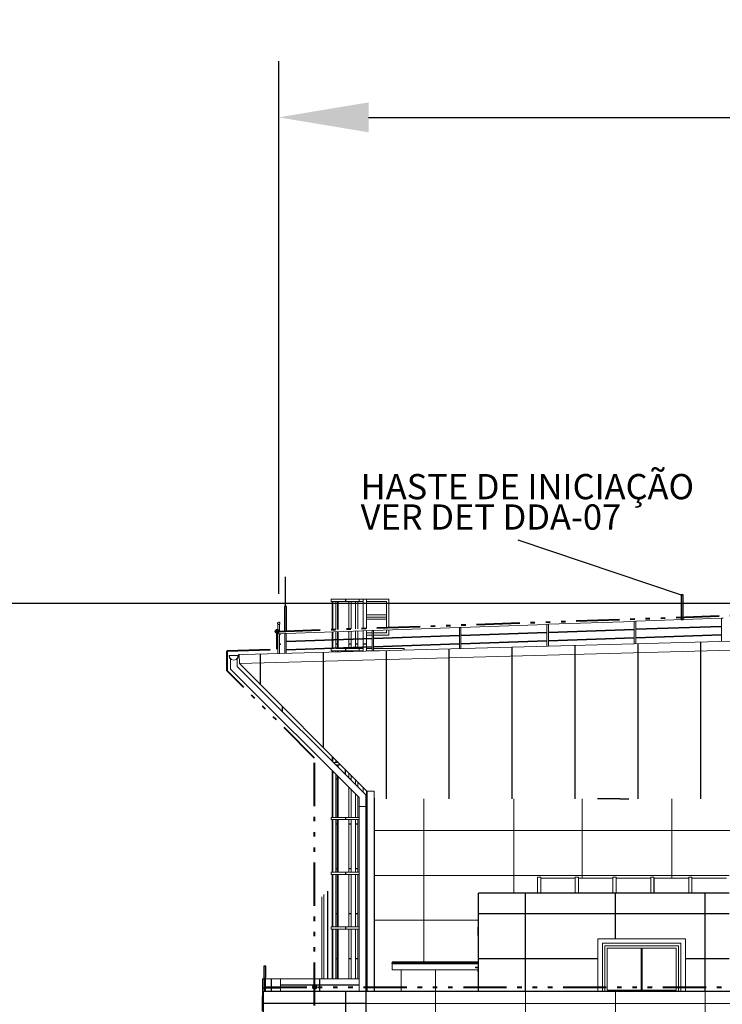
# Model space of a CAD drawing. Units: metres. Extents: x 566914 to 598486, y 9743772 to 9878073.
# Drawn here: x 566959 to 566974, y 9877990 to 9878012 of the extents above; entities that cross this region are included whole.
import ezdxf

# ---------------------------------------------------------------- set-up
doc = ezdxf.new("R2010")
doc.units = ezdxf.units.M
doc.header["$LTSCALE"] = 0.08
doc.header["$MEASUREMENT"] = 0
doc.linetypes.add('ACAD_ISO14W100', pattern=[24, 12, -3, 0, -3, 0, -3, 0, -3])
doc.layers.get('Defpoints').update_dxf_attribs({"color": 8, "lineweight": 0})
for name, color, linetype, lineweight in [('A-CHAPA DE AÇO GALVANIZADA', 7, 'ACAD_ISO14W100', 40), ('cotas', 8, 'Continuous', 0), ('Балки_Ном_пера__1', 7, 'Continuous', 20), ('Внутренние стены_Ном_пера__1', 7, 'Continuous', 20), ('Жалюзи_Ном_пера__16', 7, 'Continuous', 20), ('Колонны_Ном_пера__2', 7, 'Continuous', 25), ('Красота_Ном_пера__1', 7, 'Continuous', 20), ('Крыша2_Ном_пера__2', 7, 'Continuous', 25), ('Крыша2_Ном_пера__20', 255, 'Continuous', 25), ('Крыша2_Ном_пера__21', 7, 'Continuous', 20), ('Крыши_Ном_пера__20', 255, 'Continuous', 25), ('Мебель и оборудование_Ном_пера__1', 7, 'Continuous', 20), ('Мебель и оборудование_Ном_пера__20', 255, 'Continuous', 25), ('Мебель и оборудование_Ном_пера__21', 7, 'Continuous', 20), ('Мебель и оборудование_Ном_пера__234', 173, 'Continuous', 18), ('Междуэтажные перекрытия_Ном_пера__1', 7, 'Continuous', 20), ('Наружные стены_Ном_пера__14', 7, 'Continuous', 20), ('Наружные стены_Ном_пера__2', 7, 'Continuous', 25), ('Наружные стены_Ном_пера__20', 255, 'Continuous', 25), ('Наружные стены_Ном_пера__220', 9, 'Continuous', 15), ('Наружные стены_Ном_пера__33', 7, 'Continuous', 20), ('Огражд.  лестн._Ном_пера__87', 7, 'Continuous', 20)]:
    doc.layers.add(name, color=color, linetype=linetype, lineweight=lineweight)
for name, color, linetype in [('A-CONEXÃO EXOTERMICA', 4, 'Continuous'), ('A-HASTE DE INICIAÇÃO', 11, 'Continuous'), ('R120', 5, 'Continuous'), ('Мебель и оборудование', 7, 'Continuous')]:
    doc.layers.add(name, color=color, linetype=linetype)
doc.styles.get("Standard").update_dxf_attribs({"font": 'ARIAL.TTF'})
doc.styles.add('Style-Arial_4', font='ARIAL.TTF')
doc.dimstyles.new('Copy(9) of ISO-25', dxfattribs={"dimtxt": 1, "dimasz": 2, "dimexe": 1.25, "dimexo": 0.625, "dimgap": 0.9165, "dimtad": 1, "dimtxsty": 'Standard', "dimcen": 3.505, "dimadec": 0, "dimazin": 0, "dimtfac": 1, "dimtmove": 0, "dimatfit": 3, "dimfxl": 0, "dimarcsym": 0})

# ---------------------------------------------------------------- blocks, each defined once
blk = doc.blocks.new('*D5')
at = {"layer": 'cotas', "color": 0, "linetype": 'Continuous', "lineweight": -2}
for p, q in [((566981.623, 9877998.868), (566953.667, 9877998.868)), ((566954.917, 9877996.868), (566954.917, 9877977.966)), ((566958.952, 9877975.966), (566953.667, 9877975.966))]:
    blk.add_line(p, q, dxfattribs=at)
at = {"layer": 'cotas', "color": 0, "linetype": 'Continuous'}
for points in [[(566954.584, 9877996.868), (566955.251, 9877996.868), (566954.917, 9877998.868)], [(566954.584, 9877977.966), (566955.251, 9877977.966), (566954.917, 9877975.966)]]:
    blk.add_solid(points, dxfattribs=at)
at = {"layer": 'Defpoints', "color": 0, "linetype": 'Continuous'}
for p in [(566982.248, 9877998.868), (566954.917, 9877975.966), (566959.577, 9877975.966)]:
    blk.add_point(p, dxfattribs=at)
at = {"layer": 'cotas', "color": 0, "linetype": 'Continuous', "lineweight": -2, "insert": (566953.4, 9877987.417), "char_height": 1, "attachment_point": 5, "rotation": 90}
blk.add_mtext('22,9', dxfattribs=at)
blk = doc.blocks.new('*D7')
at = {"layer": 'cotas', "color": 0, "linetype": 'Continuous', "lineweight": -2}
for p, q in [((566964.444, 9877999.079), (566964.444, 9878010.936)), ((567000.136, 9877999.059), (567000.136, 9878010.936)), ((566966.444, 9878009.686), (566998.136, 9878009.686))]:
    blk.add_line(p, q, dxfattribs=at)
at = {"layer": 'cotas', "color": 0, "linetype": 'Continuous'}
for points in [[(566966.444, 9878010.019), (566966.444, 9878009.352), (566964.444, 9878009.686)], [(566998.136, 9878010.019), (566998.136, 9878009.352), (567000.136, 9878009.686)]]:
    blk.add_solid(points, dxfattribs=at)
at = {"layer": 'Defpoints', "color": 0, "linetype": 'Continuous'}
for p in [(567000.136, 9878009.686), (566964.444, 9877998.454), (567000.136, 9877998.434)]:
    blk.add_point(p, dxfattribs=at)
at = {"layer": 'cotas', "color": 0, "linetype": 'Continuous', "lineweight": -2, "insert": (566982.29, 9878011.203), "char_height": 1, "attachment_point": 5}
blk.add_mtext('35,69', dxfattribs=at)

msp = doc.modelspace()

# ---------------------------------------------------------------- hatches: boundary and pattern name
at = {"layer": 'A-CONEXÃO EXOTERMICA', "linetype": 'Continuous', "lineweight": -3}
h = msp.add_hatch(color=4, dxfattribs=at)
edge = h.paths.add_edge_path()
edge.add_arc((566964.41, 9877998.245), 0.043, 0, 360)
h = msp.add_hatch(color=4, dxfattribs=at)
edge = h.paths.add_edge_path()
edge.add_arc((566965.244, 9877990.328), 0.043, 0, 360)
at = {"layer": 'A-HASTE DE INICIAÇÃO', "linetype": 'Continuous', "lineweight": -2}
for points in [[(566973.443, 9877999.056), (566973.401, 9877999.056), (566973.401, 9877998.507), (566973.442, 9877998.507), (566973.442, 9877998.543)], [(566964.616, 9877998.8), (566964.574, 9877998.8), (566964.574, 9877998.251), (566964.615, 9877998.251), (566964.615, 9877998.288)], [(566964.155, 9877990.793), (566964.113, 9877990.793), (566964.113, 9877990.244), (566964.154, 9877990.244), (566964.154, 9877990.28)]]:
    msp.add_hatch(color=11, dxfattribs=at).paths.add_polyline_path(points)

# ---------------------------------------------------------------- linework, layer by layer
at = {"layer": 'A-CHAPA DE AÇO GALVANIZADA', "color": 0, "linetype": 'ACAD_ISO14W100', "lineweight": 40}
for p, q in [((566964.41, 9877998.245), (566982.248, 9877998.868)), ((566964.41, 9877997.847), (566964.41, 9877998.245)), ((566963.294, 9877997.81), (566964.41, 9877997.847)), ((566963.294, 9877997.369), (566963.294, 9877997.81)), ((566965.244, 9877995.427), (566963.294, 9877997.369)), ((566965.244, 9877978.819), (566965.244, 9877995.427)), ((566964.113, 9877990.328), (566998.214, 9877990.328))]:
    msp.add_line(p, q, dxfattribs=at)
at = {"layer": 'A-CONEXÃO EXOTERMICA', "color": 4, "linetype": 'Continuous', "lineweight": -3}
for centre in [(566964.41, 9877998.245), (566965.244, 9877990.328)]:
    msp.add_circle(centre, 0.043, dxfattribs=at)
at = {"layer": 'A-HASTE DE INICIAÇÃO', "color": 11, "linetype": 'Continuous', "lineweight": -3}
for p, q in [((566973.401, 9877999.056), (566973.401, 9877998.507)), ((566973.442, 9877998.543), (566973.443, 9877999.056)), ((566964.574, 9877998.8), (566964.574, 9877998.251)), ((566964.615, 9877998.288), (566964.616, 9877998.8)), ((566964.113, 9877990.793), (566964.113, 9877990.244)), ((566964.154, 9877990.28), (566964.155, 9877990.793))]:
    msp.add_line(p, q, dxfattribs=at)
at = {"layer": 'A-HASTE DE INICIAÇÃO', "color": 11, "linetype": 'Continuous', "lineweight": -2}
for points in [[(566973.443, 9877999.056), (566973.401, 9877999.056), (566973.401, 9877998.507), (566973.442, 9877998.507), (566973.442, 9877998.543)], [(566964.616, 9877998.8), (566964.574, 9877998.8), (566964.574, 9877998.251), (566964.615, 9877998.251), (566964.615, 9877998.288)], [(566964.155, 9877990.793), (566964.113, 9877990.793), (566964.113, 9877990.244), (566964.154, 9877990.244), (566964.154, 9877990.28)]]:
    msp.add_lwpolyline(points, close=True, dxfattribs=at)
at = {"layer": 'cotas', "color": 8, "linetype": 'Continuous', "lineweight": -2}
msp.add_line((566964.595, 9877998.8), (566964.595, 9877999.46), dxfattribs=at)
at = {"layer": 'R120', "color": 5}
msp.add_line((566969.766, 9878000.28), (566973.401, 9877999.056), dxfattribs=at)
at = {"layer": 'Балки_Ном_пера__1', "linetype": 'Continuous'}
for p, q in [((566966.236, 9877990.516), (566964.486, 9877990.516)), ((566964.486, 9877990.516), (566964.486, 9877990.241)), ((566966.405, 9877990.516), (566966.386, 9877990.516)), ((566966.566, 9877990.516), (566966.565, 9877990.516))]:
    msp.add_line(p, q, dxfattribs=at)
at = {"layer": 'Внутренние стены_Ном_пера__1', "linetype": 'Continuous'}
for p, q in [((566966.396, 9877998.514), (566966.846, 9877998.514)), ((566966.155, 9877998.081), (566966.155, 9877998.253)), ((566966.32, 9877998.087), (566966.32, 9877998.259)), ((566967.166, 9877990.241), (566967.166, 9877990.716))]:
    msp.add_line(p, q, dxfattribs=at)
at = {"layer": 'Жалюзи_Ном_пера__16', "linetype": 'Continuous'}
for p, q in [((566964.422, 9877998.438), (566964.419, 9877998.43)), ((566964.419, 9877998.43), (566964.419, 9877998.421)), ((566964.419, 9877998.421), (566964.422, 9877998.413)), ((566964.428, 9877998.445), (566964.422, 9877998.438)), ((566964.422, 9877998.413), (566964.428, 9877998.406)), ((566964.436, 9877998.449), (566964.428, 9877998.445)), ((566964.444, 9877998.451), (566964.436, 9877998.449)), ((566964.453, 9877998.449), (566964.444, 9877998.451)), ((566964.46, 9877998.445), (566964.453, 9877998.449)), ((566964.466, 9877998.438), (566964.46, 9877998.445)), ((566964.46, 9877998.406), (566964.466, 9877998.413)), ((566964.469, 9877998.43), (566964.466, 9877998.438)), ((566964.466, 9877998.413), (566964.469, 9877998.421)), ((566964.469, 9877998.421), (566964.469, 9877998.43)), ((566970.444, 9877998.403), (566972.353, 9877998.469)), ((566972.353, 9877998.469), (566972.388, 9877998.471)), ((566972.353, 9877997.966), (566972.353, 9877998.469)), ((566972.388, 9877998.471), (566974.297, 9877998.537)), ((566972.388, 9877998.471), (566972.388, 9877997.967)), ((566974.297, 9877998.537), (566974.332, 9877998.538)), ((566974.297, 9877998.018), (566974.297, 9877998.537)), ((566964.419, 9877998.24), (566964.427, 9877998.243)), ((566964.419, 9877998.239), (566964.419, 9877998.24)), ((566964.419, 9877998.23), (566964.419, 9877998.239)), ((566964.419, 9877998.217), (566964.419, 9877998.23)), ((566964.419, 9877998.205), (566964.419, 9877998.217)), ((566964.419, 9877998.196), (566964.419, 9877998.205)), ((566964.419, 9877998.194), (566964.419, 9877998.196)), ((566964.427, 9877998.193), (566964.419, 9877998.194)), ((566964.424, 9877998.242), (566964.424, 9877998.401)), ((566964.424, 9877998.401), (566964.464, 9877998.401)), ((566964.424, 9877997.753), (566964.424, 9877998.193)), ((566964.427, 9877998.193), (566964.577, 9877998.198)), ((566964.428, 9877998.406), (566964.436, 9877998.402)), ((566964.436, 9877998.402), (566964.444, 9877998.401)), ((566964.444, 9877998.401), (566964.453, 9877998.402)), ((566964.453, 9877998.402), (566964.46, 9877998.406)), ((566964.464, 9877998.244), (566964.464, 9877998.401)), ((566964.464, 9877997.754), (566964.464, 9877998.194)), ((566964.464, 9877998.187), (566964.468, 9877998.194)), ((566964.48, 9877998.194), (566964.484, 9877998.187)), ((566964.577, 9877998.198), (566964.612, 9877998.199)), ((566964.577, 9877997.757), (566964.577, 9877998.198)), ((566964.612, 9877998.199), (566966.521, 9877998.266)), ((566964.612, 9877998.199), (566964.612, 9877997.758)), ((566966.521, 9877998.266), (566966.556, 9877998.267)), ((566966.521, 9877997.809), (566966.521, 9877998.266)), ((566966.556, 9877998.267), (566968.465, 9877998.334)), ((566966.556, 9877998.267), (566966.556, 9877997.81)), ((566968.465, 9877998.334), (566968.5, 9877998.335)), ((566968.465, 9877997.862), (566968.465, 9877998.334)), ((566968.5, 9877998.335), (566970.409, 9877998.401)), ((566968.5, 9877998.335), (566968.5, 9877997.863)), ((566968.5, 9877998.163), (566970.409, 9877998.23)), ((566970.409, 9877998.215), (566968.5, 9877998.148)), ((566970.409, 9877998.402), (566970.444, 9877998.403)), ((566970.409, 9877997.914), (566970.409, 9877998.402)), ((566970.444, 9877998.403), (566970.444, 9877997.915)), ((566970.444, 9877998.231), (566972.353, 9877998.297)), ((566972.353, 9877998.282), (566970.444, 9877998.216)), ((566972.388, 9877998.299), (566974.297, 9877998.365)), ((566974.297, 9877998.35), (566972.388, 9877998.284)), ((566964.469, 9877998.179), (566964.464, 9877998.187)), ((566964.464, 9877997.964), (566964.469, 9877997.973)), ((566964.479, 9877998.179), (566964.469, 9877998.179)), ((566964.469, 9877997.973), (566964.479, 9877997.973)), ((566964.484, 9877998.187), (566964.479, 9877998.179)), ((566964.479, 9877997.973), (566964.484, 9877997.964)), ((566964.612, 9877998.027), (566966.521, 9877998.094)), ((566966.521, 9877998.079), (566964.612, 9877998.012)), ((566966.556, 9877998.095), (566968.465, 9877998.162)), ((566968.465, 9877998.147), (566966.556, 9877998.08)), ((566966.556, 9877997.908), (566968.465, 9877997.975)), ((566968.5, 9877997.976), (566970.409, 9877998.043)), ((566970.409, 9877998.028), (566968.5, 9877997.961)), ((566970.444, 9877998.044), (566972.353, 9877998.111)), ((566972.353, 9877998.096), (566970.444, 9877998.029)), ((566972.388, 9877998.112), (566974.297, 9877998.178)), ((566974.297, 9877998.163), (566972.388, 9877998.097)), ((566964.469, 9877997.955), (566964.464, 9877997.964)), ((566964.479, 9877997.955), (566964.469, 9877997.955)), ((566964.484, 9877997.964), (566964.479, 9877997.955)), ((566964.612, 9877997.84), (566966.521, 9877997.907)), ((566966.521, 9877997.892), (566964.612, 9877997.825)), ((566968.465, 9877997.96), (566966.556, 9877997.893))]:
    msp.add_line(p, q, dxfattribs=at)
at = {"layer": 'Колонны_Ном_пера__2', "linetype": 'Continuous'}
msp.add_line((566964.086, 9877989.794), (566964.086, 9877990.116), dxfattribs=at)
at = {"layer": 'Красота_Ном_пера__1', "linetype": 'Continuous'}
for p, q in [((566964.086, 9877990.116), (566964.086, 9877990.516)), ((566964.086, 9877990.516), (566964.486, 9877990.516))]:
    msp.add_line(p, q, dxfattribs=at)
at = {"layer": 'Крыша2_Ном_пера__2', "linetype": 'Continuous'}
for p, q in [((566968.886, 9877990.881), (566966.969, 9877990.881)), ((566966.969, 9877990.881), (566966.969, 9877990.866)), ((566966.969, 9877990.866), (566968.886, 9877990.866)), ((566966.969, 9877990.856), (566966.969, 9877990.866)), ((566966.969, 9877990.856), (566968.886, 9877990.856))]:
    msp.add_line(p, q, dxfattribs=at)
at = {"layer": 'Крыша2_Ном_пера__20', "linetype": 'Continuous'}
for p, q in [((566973.84, 9877997.806), (566973.84, 9877998.007)), ((566965.44, 9877997.58), (566965.44, 9877997.781)), ((566966.84, 9877997.618), (566966.84, 9877997.819)), ((566968.24, 9877997.655), (566968.24, 9877997.856)), ((566969.64, 9877997.693), (566969.64, 9877997.894)), ((566971.04, 9877997.731), (566971.04, 9877997.931)), ((566972.44, 9877997.768), (566972.44, 9877997.969)), ((566964.04, 9877997.543), (566964.04, 9877997.744)), ((566964.53, 9877996.458), (566964.53, 9877996.569)), ((566965.93, 9877995.069), (566965.93, 9877995.163)), ((566968.369, 9877990.866), (566968.369, 9877990.881))]:
    msp.add_line(p, q, dxfattribs=at)
at = {"layer": 'Крыша2_Ном_пера__21', "linetype": 'Continuous'}
for p, q in [((566963.65, 9877997.732), (566982.24, 9877998.232)), ((566963.569, 9877997.53), (566982.24, 9877998.032)), ((566963.569, 9877997.53), (566963.562, 9877997.731)), ((566963.643, 9877997.738), (566963.649, 9877997.732)), ((566963.649, 9877997.732), (566963.65, 9877997.732)), ((566963.649, 9877997.731), (566963.649, 9877997.732)), ((566963.65, 9877997.732), (566963.65, 9877997.732)), ((566966.415, 9877994.684), (566963.569, 9877997.53)), ((566966.583, 9877994.516), (566966.565, 9877994.534))]:
    msp.add_line(p, q, dxfattribs=at)
at = {"layer": 'Крыши_Ном_пера__20', "linetype": 'Continuous'}
for p, q in [((566972.44, 9877994.517), (566972.44, 9877997.768)), ((566973.84, 9877994.517), (566973.84, 9877997.806)), ((566964.04, 9877997.059), (566964.04, 9877997.543)), ((566965.44, 9877995.659), (566965.44, 9877997.58)), ((566966.84, 9877994.517), (566966.84, 9877997.618)), ((566968.24, 9877994.517), (566968.24, 9877997.655)), ((566969.64, 9877994.517), (566969.64, 9877997.693)), ((566971.04, 9877994.517), (566971.04, 9877997.731))]:
    msp.add_line(p, q, dxfattribs=at)
at = {"layer": 'Мебель и оборудование', "linetype": 'Continuous'}
for q in [(566971.534, 9877994.521), (566972.234, 9877994.521)]:
    msp.add_line((566972.034, 9877994.521), q, dxfattribs=at)
at = {"layer": 'Мебель и оборудование_Ном_пера__1', "linetype": 'Continuous'}
for p, q in [((566963.353, 9877997.658), (566963.34, 9877997.71)), ((566963.344, 9877997.708), (566963.357, 9877997.658)), ((566963.444, 9877997.708), (566963.344, 9877997.708)), ((566963.392, 9877997.62), (566963.353, 9877997.658)), ((566963.357, 9877997.658), (566963.394, 9877997.622)), ((566963.369, 9877997.647), (566963.369, 9877997.404)), ((566963.444, 9877997.606), (566963.392, 9877997.62)), ((566963.394, 9877997.622), (566963.444, 9877997.608)), ((566963.544, 9877997.708), (566963.444, 9877997.708)), ((566963.444, 9877997.608), (566963.494, 9877997.622)), ((566963.496, 9877997.62), (566963.444, 9877997.606)), ((566963.494, 9877997.622), (566963.53, 9877997.658)), ((566963.534, 9877997.658), (566963.496, 9877997.62)), ((566963.519, 9877997.647), (566963.519, 9877997.466)), ((566963.53, 9877997.658), (566963.544, 9877997.708)), ((566963.548, 9877997.71), (566963.534, 9877997.658)), ((566963.548, 9877997.73), (566963.747, 9877997.736)), ((566963.548, 9877997.71), (566963.548, 9877997.73)), ((566963.369, 9877997.404), (566966.236, 9877994.545)), ((566963.519, 9877997.466), (566966.386, 9877994.608)), ((566966.236, 9877994.545), (566966.236, 9877994.345)), ((566966.386, 9877994.608), (566966.386, 9877994.345)), ((566966.386, 9877994.345), (566966.236, 9877994.345)), ((566966.236, 9877994.345), (566966.236, 9877990.241)), ((566966.386, 9877994.345), (566966.386, 9877990.241))]:
    msp.add_line(p, q, dxfattribs=at)
at = {"layer": 'Мебель и оборудование_Ном_пера__20', "linetype": 'Continuous'}
for p, q in [((566965.936, 9877998.913), (566965.936, 9877998.964)), ((566965.635, 9877997.966), (566965.647, 9877997.966)), ((566965.716, 9877997.966), (566965.747, 9877997.966)), ((566965.747, 9877997.966), (566965.749, 9877997.966)), ((566965.749, 9877997.966), (566965.758, 9877997.966)), ((566965.758, 9877997.966), (566965.759, 9877997.966)), ((566965.765, 9877997.966), (566965.759, 9877997.966)), ((566965.936, 9877997.813), (566965.936, 9877997.864)), ((566966.003, 9877997.966), (566966.054, 9877997.966)), ((566966.155, 9877997.966), (566966.206, 9877997.966)), ((566966.32, 9877997.966), (566966.396, 9877997.966)), ((566965.635, 9877994.966), (566965.647, 9877994.966)), ((566965.714, 9877994.966), (566965.739, 9877994.966)), ((566965.739, 9877994.966), (566965.748, 9877994.966)), ((566965.748, 9877994.966), (566965.756, 9877994.966)), ((566965.756, 9877994.966), (566965.76, 9877994.966)), ((566965.765, 9877994.966), (566965.76, 9877994.966)), ((566966.027, 9877994.966), (566966.054, 9877994.966)), ((566965.936, 9877994.056), (566965.936, 9877994.107)), ((566965.635, 9877993.966), (566965.647, 9877993.966)), ((566965.714, 9877993.966), (566965.737, 9877993.966)), ((566965.737, 9877993.966), (566965.748, 9877993.966)), ((566965.748, 9877993.966), (566965.755, 9877993.966)), ((566965.755, 9877993.966), (566965.76, 9877993.966)), ((566965.765, 9877993.966), (566965.76, 9877993.966)), ((566966.003, 9877993.966), (566966.054, 9877993.966)), ((566966.155, 9877993.966), (566966.206, 9877993.966)), ((566966.386, 9877993.966), (566966.396, 9877993.966)), ((566965.635, 9877992.966), (566965.647, 9877992.966)), ((566965.713, 9877992.966), (566965.734, 9877992.966)), ((566965.734, 9877992.966), (566965.748, 9877992.966)), ((566965.748, 9877992.966), (566965.754, 9877992.966)), ((566965.754, 9877992.966), (566965.76, 9877992.966)), ((566965.765, 9877992.966), (566965.76, 9877992.966)), ((566966.003, 9877992.966), (566966.054, 9877992.966)), ((566966.155, 9877992.966), (566966.206, 9877992.966)), ((566966.386, 9877992.966), (566966.396, 9877992.966)), ((566965.936, 9877992.837), (566965.936, 9877992.887)), ((566965.635, 9877991.966), (566965.647, 9877991.966)), ((566965.713, 9877991.966), (566965.732, 9877991.966)), ((566965.732, 9877991.966), (566965.747, 9877991.966)), ((566965.747, 9877991.966), (566965.753, 9877991.966)), ((566965.753, 9877991.966), (566965.76, 9877991.966)), ((566965.766, 9877991.966), (566965.76, 9877991.966)), ((566966.003, 9877991.966), (566966.054, 9877991.966)), ((566966.155, 9877991.966), (566966.206, 9877991.966)), ((566966.386, 9877991.966), (566966.396, 9877991.966)), ((566965.936, 9877991.617), (566965.936, 9877991.668)), ((566965.635, 9877990.966), (566965.647, 9877990.966)), ((566965.712, 9877990.966), (566965.729, 9877990.966)), ((566965.729, 9877990.966), (566965.747, 9877990.966)), ((566965.747, 9877990.966), (566965.752, 9877990.966)), ((566965.752, 9877990.966), (566965.76, 9877990.966)), ((566965.766, 9877990.966), (566965.76, 9877990.966)), ((566966.003, 9877990.966), (566966.054, 9877990.966)), ((566966.155, 9877990.966), (566966.206, 9877990.966)), ((566966.386, 9877990.966), (566966.396, 9877990.966))]:
    msp.add_line(p, q, dxfattribs=at)
at = {"layer": 'Мебель и оборудование_Ном_пера__21', "linetype": 'Continuous'}
for p, q in [((566965.615, 9877998.964), (566965.646, 9877998.964)), ((566965.615, 9877998.913), (566965.615, 9877998.964)), ((566965.615, 9877998.913), (566965.646, 9877998.913)), ((566965.635, 9877998.285), (566965.635, 9877998.913)), ((566965.646, 9877998.964), (566965.733, 9877998.964)), ((566965.646, 9877998.913), (566965.733, 9877998.913)), ((566965.647, 9877998.285), (566965.647, 9877998.913)), ((566965.716, 9877998.288), (566965.717, 9877998.913)), ((566965.733, 9877998.964), (566965.862, 9877998.964)), ((566965.733, 9877998.913), (566965.862, 9877998.913)), ((566965.749, 9877998.289), (566965.749, 9877998.913)), ((566965.759, 9877998.289), (566965.759, 9877998.913)), ((566965.765, 9877998.289), (566965.764, 9877998.913)), ((566965.862, 9877998.964), (566966.015, 9877998.964)), ((566965.862, 9877998.913), (566966.015, 9877998.913)), ((566966.003, 9877998.298), (566966.003, 9877998.913)), ((566966.015, 9877998.964), (566966.231, 9877998.964)), ((566966.015, 9877998.913), (566966.231, 9877998.913)), ((566966.054, 9877998.299), (566966.054, 9877998.913)), ((566966.155, 9877998.303), (566966.155, 9877998.913)), ((566966.206, 9877998.305), (566966.206, 9877998.913)), ((566966.231, 9877998.964), (566966.32, 9877998.964)), ((566966.231, 9877998.913), (566966.231, 9877998.964)), ((566966.231, 9877998.913), (566966.32, 9877998.913)), ((566966.32, 9877998.964), (566966.396, 9877998.964)), ((566966.32, 9877998.309), (566966.32, 9877998.964)), ((566966.896, 9877998.964), (566966.396, 9877998.964)), ((566966.396, 9877998.964), (566966.396, 9877998.913)), ((566966.396, 9877998.565), (566966.396, 9877998.913)), ((566966.396, 9877998.913), (566966.846, 9877998.913)), ((566966.846, 9877998.913), (566966.846, 9877998.327)), ((566966.896, 9877998.329), (566966.896, 9877998.964)), ((566966.846, 9877998.615), (566966.396, 9877998.615)), ((566966.846, 9877998.565), (566966.396, 9877998.565)), ((566966.396, 9877998.565), (566966.396, 9877998.514)), ((566966.396, 9877998.311), (566966.396, 9877998.514)), ((566965.635, 9877998.063), (566965.635, 9877998.235)), ((566965.647, 9877998.063), (566965.647, 9877998.235)), ((566965.716, 9877998.066), (566965.716, 9877998.238)), ((566965.749, 9877998.067), (566965.749, 9877998.239)), ((566965.759, 9877998.067), (566965.759, 9877998.239)), ((566965.765, 9877998.067), (566965.765, 9877998.239)), ((566966.003, 9877998.076), (566966.003, 9877998.248)), ((566966.054, 9877998.078), (566966.054, 9877998.249)), ((566966.206, 9877998.083), (566966.206, 9877998.255)), ((566966.396, 9877998.215), (566966.396, 9877998.261)), ((566966.521, 9877998.215), (566966.396, 9877998.215)), ((566966.396, 9877998.215), (566966.396, 9877998.164)), ((566966.846, 9877998.215), (566966.556, 9877998.215)), ((566966.846, 9877998.277), (566966.846, 9877998.215)), ((566966.896, 9877998.164), (566966.896, 9877998.279)), ((566965.635, 9877997.876), (566965.635, 9877998.048)), ((566965.647, 9877997.876), (566965.647, 9877998.048)), ((566965.716, 9877997.879), (566965.716, 9877998.051)), ((566965.749, 9877997.88), (566965.749, 9877998.052)), ((566965.759, 9877997.88), (566965.759, 9877998.052)), ((566965.765, 9877997.881), (566965.765, 9877998.052)), ((566966.003, 9877997.889), (566966.003, 9877998.061)), ((566966.054, 9877997.891), (566966.054, 9877998.063)), ((566966.155, 9877997.894), (566966.155, 9877998.066)), ((566966.206, 9877997.896), (566966.206, 9877998.068)), ((566966.32, 9877997.9), (566966.32, 9877998.072)), ((566966.396, 9877998.089), (566966.396, 9877998.164)), ((566966.396, 9877998.164), (566966.521, 9877998.164)), ((566966.396, 9877997.903), (566966.396, 9877998.074)), ((566966.556, 9877998.164), (566966.896, 9877998.164)), ((566965.615, 9877997.813), (566965.615, 9877997.86)), ((566965.615, 9877997.813), (566965.646, 9877997.813)), ((566965.635, 9877997.785), (566965.635, 9877997.813)), ((566965.646, 9877997.813), (566965.733, 9877997.813)), ((566965.647, 9877997.786), (566965.647, 9877997.813)), ((566965.716, 9877997.864), (566965.733, 9877997.864)), ((566965.716, 9877997.788), (566965.716, 9877997.813)), ((566965.733, 9877997.864), (566965.862, 9877997.864)), ((566965.733, 9877997.813), (566965.862, 9877997.813)), ((566965.749, 9877997.864), (566965.749, 9877997.865)), ((566965.749, 9877997.789), (566965.749, 9877997.813)), ((566965.759, 9877997.864), (566965.759, 9877997.865)), ((566965.759, 9877997.789), (566965.759, 9877997.813)), ((566965.765, 9877997.864), (566965.765, 9877997.866)), ((566965.765, 9877997.789), (566965.765, 9877997.813)), ((566965.862, 9877997.864), (566966.015, 9877997.864)), ((566965.862, 9877997.813), (566966.015, 9877997.813)), ((566966.003, 9877997.864), (566966.003, 9877997.874)), ((566966.003, 9877997.795), (566966.003, 9877997.813)), ((566966.015, 9877997.864), (566966.231, 9877997.864)), ((566966.015, 9877997.813), (566966.231, 9877997.813)), ((566966.054, 9877997.864), (566966.054, 9877997.876)), ((566966.054, 9877997.797), (566966.054, 9877997.813)), ((566966.155, 9877997.864), (566966.155, 9877997.879)), ((566966.155, 9877997.799), (566966.155, 9877997.813)), ((566966.206, 9877997.864), (566966.206, 9877997.881)), ((566966.206, 9877997.801), (566966.206, 9877997.813)), ((566966.231, 9877997.864), (566966.32, 9877997.864)), ((566966.231, 9877997.813), (566966.231, 9877997.864)), ((566966.231, 9877997.813), (566966.32, 9877997.813)), ((566966.32, 9877997.804), (566966.32, 9877997.885)), ((566966.396, 9877997.806), (566966.396, 9877997.888)), ((566966.396, 9877997.864), (566966.521, 9877997.864)), ((566966.396, 9877997.813), (566966.521, 9877997.813)), ((566966.556, 9877997.864), (566967.236, 9877997.864)), ((566966.556, 9877997.814), (566966.689, 9877997.814)), ((566967.236, 9877997.829), (566967.236, 9877997.864)), ((566965.635, 9877995.357), (566965.635, 9877995.464)), ((566965.647, 9877995.344), (566965.647, 9877995.452)), ((566965.715, 9877995.326), (566965.715, 9877995.384)), ((566965.748, 9877995.326), (566965.748, 9877995.351)), ((566965.635, 9877994.107), (566965.635, 9877995.145)), ((566965.647, 9877994.107), (566965.647, 9877995.132)), ((566965.666, 9877995.326), (566965.733, 9877995.326)), ((566965.717, 9877995.275), (566965.733, 9877995.275)), ((566965.733, 9877995.326), (566965.773, 9877995.326)), ((566965.733, 9877995.275), (566965.824, 9877995.275)), ((566965.748, 9877995.243), (566965.748, 9877995.275)), ((566965.76, 9877995.326), (566965.76, 9877995.339)), ((566965.76, 9877995.232), (566965.76, 9877995.275)), ((566965.765, 9877995.326), (566965.765, 9877995.334)), ((566965.765, 9877995.227), (566965.765, 9877995.275)), ((566965.714, 9877994.107), (566965.714, 9877995.065)), ((566965.748, 9877994.107), (566965.748, 9877995.032)), ((566965.76, 9877994.107), (566965.76, 9877995.02)), ((566965.765, 9877994.107), (566965.765, 9877995.015)), ((566966.003, 9877994.99), (566966.003, 9877995.096)), ((566966.054, 9877994.939), (566966.054, 9877995.045)), ((566966.155, 9877994.838), (566966.155, 9877994.944)), ((566966.003, 9877994.107), (566966.003, 9877994.778)), ((566966.054, 9877994.107), (566966.054, 9877994.727)), ((566966.206, 9877994.787), (566966.206, 9877994.893)), ((566966.32, 9877994.673), (566966.32, 9877994.779)), ((566966.396, 9877990.516), (566966.396, 9877994.702)), ((566966.155, 9877994.107), (566966.155, 9877994.626)), ((566966.206, 9877994.107), (566966.206, 9877994.575)), ((566965.615, 9877994.107), (566965.646, 9877994.107)), ((566965.615, 9877994.056), (566965.615, 9877994.107)), ((566965.615, 9877994.056), (566965.646, 9877994.056)), ((566965.635, 9877992.887), (566965.635, 9877994.056)), ((566965.646, 9877994.107), (566965.733, 9877994.107)), ((566965.646, 9877994.056), (566965.733, 9877994.056)), ((566965.647, 9877992.887), (566965.647, 9877994.056)), ((566965.713, 9877992.887), (566965.714, 9877994.056)), ((566965.733, 9877994.107), (566965.862, 9877994.107)), ((566965.733, 9877994.056), (566965.862, 9877994.056)), ((566965.748, 9877992.887), (566965.748, 9877994.056)), ((566965.76, 9877992.887), (566965.76, 9877994.056)), ((566965.765, 9877992.887), (566965.765, 9877994.056)), ((566965.862, 9877994.107), (566966.015, 9877994.107)), ((566965.862, 9877994.056), (566966.015, 9877994.056)), ((566966.003, 9877992.887), (566966.003, 9877994.056)), ((566966.015, 9877994.107), (566966.231, 9877994.107)), ((566966.015, 9877994.056), (566966.231, 9877994.056)), ((566966.054, 9877992.887), (566966.054, 9877994.056)), ((566966.155, 9877992.887), (566966.155, 9877994.056)), ((566966.206, 9877992.887), (566966.206, 9877994.056)), ((566966.231, 9877994.107), (566966.236, 9877994.107)), ((566966.231, 9877994.056), (566966.231, 9877994.107)), ((566966.231, 9877994.056), (566966.236, 9877994.056)), ((566966.396, 9877994.107), (566966.405, 9877994.107)), ((566966.396, 9877994.056), (566966.405, 9877994.056)), ((566965.615, 9877992.887), (566965.646, 9877992.887)), ((566965.615, 9877992.837), (566965.615, 9877992.887)), ((566965.615, 9877992.837), (566965.646, 9877992.837)), ((566965.635, 9877991.668), (566965.635, 9877992.837)), ((566965.646, 9877992.887), (566965.733, 9877992.887)), ((566965.646, 9877992.837), (566965.733, 9877992.837)), ((566965.647, 9877991.668), (566965.647, 9877992.837)), ((566965.712, 9877991.668), (566965.713, 9877992.837)), ((566965.733, 9877992.887), (566965.862, 9877992.887)), ((566965.733, 9877992.837), (566965.862, 9877992.837)), ((566965.747, 9877991.668), (566965.748, 9877992.837)), ((566965.76, 9877991.668), (566965.76, 9877992.837)), ((566965.766, 9877991.668), (566965.765, 9877992.837)), ((566965.862, 9877992.887), (566966.015, 9877992.887)), ((566965.862, 9877992.837), (566966.015, 9877992.837)), ((566966.003, 9877991.668), (566966.003, 9877992.837)), ((566966.015, 9877992.887), (566966.231, 9877992.887)), ((566966.015, 9877992.837), (566966.231, 9877992.837)), ((566966.054, 9877991.668), (566966.054, 9877992.837)), ((566966.155, 9877991.668), (566966.155, 9877992.837)), ((566966.206, 9877991.668), (566966.206, 9877992.837)), ((566966.231, 9877992.887), (566966.236, 9877992.887)), ((566966.231, 9877992.837), (566966.231, 9877992.887)), ((566966.231, 9877992.837), (566966.236, 9877992.837)), ((566966.396, 9877992.887), (566966.405, 9877992.887)), ((566966.396, 9877992.837), (566966.405, 9877992.837)), ((566965.615, 9877991.668), (566965.646, 9877991.668)), ((566965.615, 9877991.617), (566965.615, 9877991.668)), ((566965.615, 9877991.617), (566965.646, 9877991.617)), ((566965.635, 9877990.516), (566965.635, 9877991.617)), ((566965.646, 9877991.668), (566965.733, 9877991.668)), ((566965.646, 9877991.617), (566965.733, 9877991.617)), ((566965.647, 9877990.516), (566965.647, 9877991.617)), ((566965.712, 9877990.516), (566965.712, 9877991.617)), ((566965.733, 9877991.668), (566965.862, 9877991.668)), ((566965.733, 9877991.617), (566965.862, 9877991.617)), ((566965.747, 9877990.516), (566965.747, 9877991.617)), ((566965.76, 9877990.516), (566965.76, 9877991.617)), ((566965.766, 9877990.516), (566965.766, 9877991.617)), ((566965.862, 9877991.668), (566966.015, 9877991.668)), ((566965.862, 9877991.617), (566966.015, 9877991.617)), ((566966.003, 9877990.516), (566966.003, 9877991.617)), ((566966.015, 9877991.668), (566966.231, 9877991.668)), ((566966.015, 9877991.617), (566966.231, 9877991.617)), ((566966.054, 9877990.516), (566966.054, 9877991.617)), ((566966.155, 9877990.516), (566966.155, 9877991.617)), ((566966.206, 9877990.516), (566966.206, 9877991.617)), ((566966.231, 9877991.668), (566966.236, 9877991.668)), ((566966.231, 9877991.617), (566966.231, 9877991.668)), ((566966.231, 9877991.617), (566966.236, 9877991.617)), ((566966.396, 9877991.668), (566966.405, 9877991.668)), ((566966.396, 9877991.617), (566966.405, 9877991.617))]:
    msp.add_line(p, q, dxfattribs=at)
at = {"layer": 'Мебель и оборудование_Ном_пера__234', "linetype": 'Continuous'}
for p, q in [((566970.204, 9877992.748), (566970.204, 9877992.778)), ((566970.275, 9877992.778), (566970.204, 9877992.778)), ((566970.204, 9877992.66), (566970.204, 9877992.748)), ((566970.275, 9877992.748), (566970.275, 9877992.778)), ((566970.275, 9877992.723), (566970.275, 9877992.754)), ((566971.042, 9877992.754), (566970.275, 9877992.754)), ((566970.275, 9877992.66), (566970.275, 9877992.748)), ((566970.275, 9877992.635), (566970.275, 9877992.723)), ((566971.042, 9877992.746), (566971.042, 9877992.778)), ((566971.113, 9877992.778), (566971.042, 9877992.778)), ((566971.042, 9877992.657), (566971.042, 9877992.746)), ((566971.113, 9877992.746), (566971.113, 9877992.778)), ((566971.113, 9877992.746), (566971.113, 9877992.754)), ((566971.881, 9877992.754), (566971.113, 9877992.754)), ((566971.113, 9877992.657), (566971.113, 9877992.746)), ((566971.113, 9877992.657), (566971.113, 9877992.723)), ((566971.881, 9877992.746), (566971.881, 9877992.778)), ((566971.952, 9877992.778), (566971.881, 9877992.778)), ((566971.881, 9877992.746), (566971.881, 9877992.754)), ((566971.881, 9877992.657), (566971.881, 9877992.746)), ((566971.881, 9877992.657), (566971.881, 9877992.723)), ((566971.952, 9877992.746), (566971.952, 9877992.778)), ((566971.952, 9877992.657), (566971.952, 9877992.746)), ((566971.955, 9877992.723), (566971.955, 9877992.754)), ((566972.723, 9877992.754), (566971.955, 9877992.754)), ((566971.955, 9877992.635), (566971.955, 9877992.723)), ((566972.723, 9877992.746), (566972.723, 9877992.778)), ((566972.794, 9877992.778), (566972.723, 9877992.778)), ((566972.723, 9877992.657), (566972.723, 9877992.746)), ((566972.794, 9877992.746), (566972.794, 9877992.778)), ((566972.794, 9877992.657), (566972.794, 9877992.746)), ((566972.798, 9877992.723), (566972.798, 9877992.754)), ((566973.566, 9877992.754), (566972.798, 9877992.754)), ((566972.798, 9877992.635), (566972.798, 9877992.723)), ((566973.566, 9877992.746), (566973.566, 9877992.778)), ((566973.636, 9877992.778), (566973.566, 9877992.778)), ((566973.566, 9877992.657), (566973.566, 9877992.746)), ((566973.636, 9877992.746), (566973.636, 9877992.778)), ((566973.636, 9877992.657), (566973.636, 9877992.746)), ((566973.64, 9877992.723), (566973.64, 9877992.754)), ((566974.408, 9877992.754), (566973.64, 9877992.754)), ((566973.64, 9877992.635), (566973.64, 9877992.723)), ((566970.204, 9877992.515), (566970.204, 9877992.66)), ((566970.204, 9877992.416), (566970.204, 9877992.515)), ((566970.275, 9877992.515), (566970.275, 9877992.66)), ((566970.275, 9877992.515), (566970.275, 9877992.635)), ((566970.275, 9877992.416), (566970.275, 9877992.515)), ((566970.275, 9877992.416), (566970.275, 9877992.494)), ((566971.042, 9877992.513), (566971.042, 9877992.657)), ((566971.042, 9877992.416), (566971.042, 9877992.513)), ((566971.113, 9877992.513), (566971.113, 9877992.657)), ((566971.113, 9877992.513), (566971.113, 9877992.635)), ((566971.113, 9877992.416), (566971.113, 9877992.513)), ((566971.113, 9877992.416), (566971.113, 9877992.494)), ((566971.881, 9877992.513), (566971.881, 9877992.657)), ((566971.881, 9877992.513), (566971.881, 9877992.635)), ((566971.881, 9877992.416), (566971.881, 9877992.513)), ((566971.881, 9877992.416), (566971.881, 9877992.494)), ((566971.952, 9877992.513), (566971.952, 9877992.657)), ((566971.952, 9877992.416), (566971.952, 9877992.513)), ((566971.955, 9877992.494), (566971.955, 9877992.635)), ((566971.955, 9877992.416), (566971.955, 9877992.494)), ((566972.723, 9877992.513), (566972.723, 9877992.657)), ((566972.723, 9877992.416), (566972.723, 9877992.513)), ((566972.794, 9877992.513), (566972.794, 9877992.657)), ((566972.794, 9877992.416), (566972.794, 9877992.513)), ((566972.798, 9877992.494), (566972.798, 9877992.635)), ((566972.798, 9877992.416), (566972.798, 9877992.494)), ((566973.566, 9877992.513), (566973.566, 9877992.657)), ((566973.566, 9877992.416), (566973.566, 9877992.513)), ((566973.636, 9877992.513), (566973.636, 9877992.657)), ((566973.636, 9877992.416), (566973.636, 9877992.513)), ((566973.64, 9877992.494), (566973.64, 9877992.635)), ((566973.64, 9877992.416), (566973.64, 9877992.494))]:
    msp.add_line(p, q, dxfattribs=at)
at = {"layer": 'Междуэтажные перекрытия_Ном_пера__1', "linetype": 'Continuous'}
for q in [(566966.969, 9877990.856), (566968.883, 9877990.716)]:
    msp.add_line((566966.969, 9877990.716), q, dxfattribs=at)
at = {"layer": 'Наружные стены_Ном_пера__14', "linetype": 'Continuous'}
for p, q in [((566968.876, 9877991.648), (566968.876, 9877991.66)), ((566968.886, 9877991.66), (566968.876, 9877991.66)), ((566968.876, 9877991.615), (566968.876, 9877991.648)), ((566968.876, 9877991.57), (566968.876, 9877991.615)), ((566968.876, 9877991.525), (566968.876, 9877991.57)), ((566968.876, 9877991.492), (566968.876, 9877991.525)), ((566968.876, 9877991.48), (566968.876, 9877991.492)), ((566968.886, 9877991.48), (566968.876, 9877991.48)), ((566968.823, 9877990.766), (566968.824, 9877990.771)), ((566968.824, 9877990.761), (566968.823, 9877990.766)), ((566968.824, 9877990.771), (566968.828, 9877990.774)), ((566968.828, 9877990.757), (566968.824, 9877990.761)), ((566968.826, 9877990.766), (566968.828, 9877990.771)), ((566968.828, 9877990.761), (566968.826, 9877990.766)), ((566968.828, 9877990.774), (566968.833, 9877990.776)), ((566968.828, 9877990.771), (566968.831, 9877990.774)), ((566968.831, 9877990.757), (566968.828, 9877990.761)), ((566968.833, 9877990.756), (566968.828, 9877990.757)), ((566968.833, 9877990.776), (566968.835, 9877990.776)), ((566968.833, 9877990.756), (566968.835, 9877990.756)), ((566968.835, 9877990.776), (566968.843, 9877990.776)), ((566968.835, 9877990.756), (566968.843, 9877990.756)), ((566968.838, 9877990.771), (566968.84, 9877990.774)), ((566968.838, 9877990.766), (566968.838, 9877990.771)), ((566968.838, 9877990.761), (566968.838, 9877990.766)), ((566968.84, 9877990.757), (566968.838, 9877990.761)), ((566968.843, 9877990.776), (566968.853, 9877990.776)), ((566968.843, 9877990.756), (566968.853, 9877990.756)), ((566968.853, 9877990.776), (566968.873, 9877990.776)), ((566968.853, 9877990.756), (566968.873, 9877990.756)), ((566968.873, 9877990.778), (566968.883, 9877990.779)), ((566968.873, 9877990.778), (566968.873, 9877990.776)), ((566968.873, 9877990.774), (566968.873, 9877990.776)), ((566968.873, 9877990.776), (566968.873, 9877990.776)), ((566968.873, 9877990.771), (566968.873, 9877990.774)), ((566968.873, 9877990.766), (566968.873, 9877990.771)), ((566968.873, 9877990.761), (566968.873, 9877990.766)), ((566968.873, 9877990.757), (566968.873, 9877990.761)), ((566968.873, 9877990.756), (566968.873, 9877990.757)), ((566968.873, 9877990.756), (566968.873, 9877990.755)), ((566968.873, 9877990.755), (566968.873, 9877990.754)), ((566968.873, 9877990.754), (566968.883, 9877990.753)), ((566968.883, 9877990.826), (566968.883, 9877990.636)), ((566968.886, 9877990.826), (566968.883, 9877990.826)), ((566968.877, 9877990.687), (566968.879, 9877990.688)), ((566968.877, 9877990.687), (566968.877, 9877990.686)), ((566968.877, 9877990.686), (566968.877, 9877990.683)), ((566968.877, 9877990.683), (566968.877, 9877990.68)), ((566968.877, 9877990.68), (566968.877, 9877990.676)), ((566968.877, 9877990.676), (566968.877, 9877990.674)), ((566968.877, 9877990.674), (566968.877, 9877990.673)), ((566968.877, 9877990.673), (566968.879, 9877990.672)), ((566968.879, 9877990.691), (566968.883, 9877990.693)), ((566968.879, 9877990.691), (566968.879, 9877990.688)), ((566968.879, 9877990.688), (566968.879, 9877990.681)), ((566968.879, 9877990.681), (566968.879, 9877990.671)), ((566968.879, 9877990.671), (566968.879, 9877990.661)), ((566968.879, 9877990.661), (566968.879, 9877990.653)), ((566968.879, 9877990.653), (566968.879, 9877990.651)), ((566968.879, 9877990.651), (566968.883, 9877990.649)), ((566968.886, 9877990.636), (566968.883, 9877990.636))]:
    msp.add_line(p, q, dxfattribs=at)
at = {"layer": 'Наружные стены_Ном_пера__2', "linetype": 'Continuous'}
for p, q in [((566966.566, 9877994.533), (566966.566, 9877990.816)), ((566965.531, 9877992.466), (566965.531, 9877990.516)), ((566974.468, 9877992.416), (566968.886, 9877992.416)), ((566968.886, 9877990.241), (566968.886, 9877992.416)), ((566966.566, 9877990.816), (566966.566, 9877990.241)), ((566966.566, 9877990.816), (566966.566, 9877990.816)), ((566964.106, 9877989.266), (566964.106, 9877990.241)), ((566964.106, 9877990.241), (566966.386, 9877990.241)), ((566966.386, 9877990.241), (566976.286, 9877990.241)), ((566966.386, 9877990.241), (566966.386, 9877985.511))]:
    msp.add_line(p, q, dxfattribs=at)
at = {"layer": 'Наружные стены_Ном_пера__20', "linetype": 'Continuous'}
for p, q in [((566969.936, 9877990.241), (566969.936, 9877992.416)), ((566971.936, 9877991.403), (566971.936, 9877992.416)), ((566973.936, 9877990.241), (566973.936, 9877992.416)), ((566968.886, 9877991.966), (566974.468, 9877991.966)), ((566968.886, 9877990.966), (566971.545, 9877990.966)), ((566973.495, 9877990.966), (566974.468, 9877990.966)), ((566964.086, 9877990.316), (566964.486, 9877990.316)), ((566964.286, 9877990.241), (566964.286, 9877990.516)), ((566964.486, 9877990.378), (566966.236, 9877990.378)), ((566965.361, 9877990.241), (566965.361, 9877990.516)), ((566965.936, 9877975.966), (566965.936, 9877990.241)), ((566966.386, 9877989.966), (566964.106, 9877989.966))]:
    msp.add_line(p, q, dxfattribs=at)
at = {"layer": 'Наружные стены_Ном_пера__220', "linetype": 'Continuous'}
for p, q in [((566967.675, 9877990.881), (566967.675, 9877994.517)), ((566969.675, 9877992.416), (566969.675, 9877994.517)), ((566971.195, 9877992.754), (566971.195, 9877994.517)), ((566973.195, 9877992.754), (566973.195, 9877994.517)), ((566966.566, 9877993.816), (566970.365, 9877993.816)), ((566970.365, 9877993.816), (566975.654, 9877993.816)), ((566966.566, 9877992.816), (566970.365, 9877992.816)), ((566970.365, 9877992.816), (566974.468, 9877992.816)), ((566966.566, 9877991.816), (566968.886, 9877991.816)), ((566967.936, 9877990.241), (566967.936, 9877990.716)), ((566967.936, 9877988.136), (566967.936, 9877990.241)), ((566969.936, 9877985.511), (566969.936, 9877990.241)), ((566971.936, 9877988.091), (566971.936, 9877990.241)), ((566973.936, 9877985.511), (566973.936, 9877990.241)), ((566966.386, 9877989.966), (566976.286, 9877989.966))]:
    msp.add_line(p, q, dxfattribs=at)
at = {"layer": 'Наружные стены_Ном_пера__33', "linetype": 'Continuous'}
for p, q in [((566965.401, 9877992.336), (566965.401, 9877990.516)), ((566965.451, 9877990.516), (566965.451, 9877992.386)), ((566971.545, 9877991.403), (566971.545, 9877990.241)), ((566973.495, 9877991.403), (566971.545, 9877991.403)), ((566973.495, 9877990.241), (566973.495, 9877991.403)), ((566971.645, 9877990.241), (566971.645, 9877991.303)), ((566971.645, 9877991.303), (566973.395, 9877991.303)), ((566971.7, 9877990.241), (566971.7, 9877991.248)), ((566971.7, 9877991.248), (566973.34, 9877991.248)), ((566971.75, 9877991.198), (566971.75, 9877990.258)), ((566973.29, 9877991.198), (566971.75, 9877991.198)), ((566972.51, 9877990.258), (566972.51, 9877991.198)), ((566972.53, 9877991.198), (566972.53, 9877990.258)), ((566973.29, 9877990.258), (566973.29, 9877991.198)), ((566973.34, 9877991.248), (566973.34, 9877990.241)), ((566973.395, 9877991.303), (566973.395, 9877990.241)), ((566971.75, 9877990.258), (566973.29, 9877990.258))]:
    msp.add_line(p, q, dxfattribs=at)
at = {"layer": 'Огражд.  лестн._Ном_пера__87', "linetype": 'Continuous'}
for p, q in [((566966.415, 9877994.691), (566966.565, 9877994.691)), ((566966.415, 9877993.511), (566966.415, 9877994.691)), ((566966.565, 9877993.511), (566966.565, 9877994.691)), ((566966.405, 9877993.541), (566966.405, 9877994.656)), ((566966.415, 9877994.656), (566966.405, 9877994.656)), ((566966.415, 9877993.541), (566966.405, 9877993.541)), ((566966.405, 9877992.411), (566966.405, 9877993.481)), ((566966.415, 9877993.481), (566966.405, 9877993.481)), ((566966.406, 9877993.536), (566966.406, 9877993.541)), ((566966.415, 9877993.536), (566966.406, 9877993.536)), ((566966.415, 9877992.381), (566966.415, 9877993.511)), ((566966.565, 9877992.381), (566966.565, 9877993.511)), ((566966.565, 9877993.506), (566966.566, 9877993.506)), ((566966.415, 9877992.411), (566966.405, 9877992.411)), ((566966.405, 9877991.281), (566966.405, 9877992.351)), ((566966.415, 9877992.351), (566966.405, 9877992.351)), ((566966.406, 9877992.406), (566966.406, 9877992.411)), ((566966.415, 9877992.406), (566966.406, 9877992.406)), ((566966.415, 9877991.251), (566966.415, 9877992.381)), ((566966.565, 9877991.251), (566966.565, 9877992.381)), ((566966.565, 9877992.376), (566966.566, 9877992.376)), ((566966.415, 9877991.281), (566966.405, 9877991.281)), ((566966.405, 9877990.241), (566966.405, 9877991.221)), ((566966.415, 9877991.221), (566966.405, 9877991.221)), ((566966.406, 9877991.276), (566966.406, 9877991.281)), ((566966.415, 9877991.276), (566966.406, 9877991.276)), ((566966.415, 9877990.241), (566966.415, 9877991.251)), ((566966.565, 9877990.241), (566966.565, 9877991.251)), ((566966.565, 9877991.246), (566966.566, 9877991.246))]:
    msp.add_line(p, q, dxfattribs=at)

# ---------------------------------------------------------------- texts
at = {"layer": 'R120', "linetype": 'Continuous', "lineweight": -3, "insert": (566966.268, 9878001.748), "char_height": 0.5616, "attachment_point": 1, "line_spacing_factor": 0.722892, "style": 'Style-Arial_4'}
msp.add_mtext('HASTE DE INICIAÇÃO\\PVER DET DDA-07', dxfattribs=at)

# ---------------------------------------------------------------- dimensions: what is measured, and where the dimension line sits
at = {"layer": 'cotas', "color": 8, "linetype": 'Continuous', "lineweight": -2}
dim = msp.add_linear_dim(base=(567000.136, 9878009.686), p1=(566964.444, 9877998.454), p2=(567000.136, 9877998.434), dimstyle='Copy(9) of ISO-25', dxfattribs=at)
dim.commit()
dim.dimension.update_dxf_attribs({"geometry": '*D7', "text_midpoint": (566982.29, 9878011.203)})
dim = msp.add_linear_dim(base=(566954.917, 9877975.966), p1=(566982.248, 9877998.868), p2=(566959.577, 9877975.966), angle=90, dimstyle='Copy(9) of ISO-25', dxfattribs=at)
dim.commit()
dim.dimension.update_dxf_attribs({"geometry": '*D5', "text_midpoint": (566953.4, 9877987.417)})

doc.saveas('drawing.dxf')
